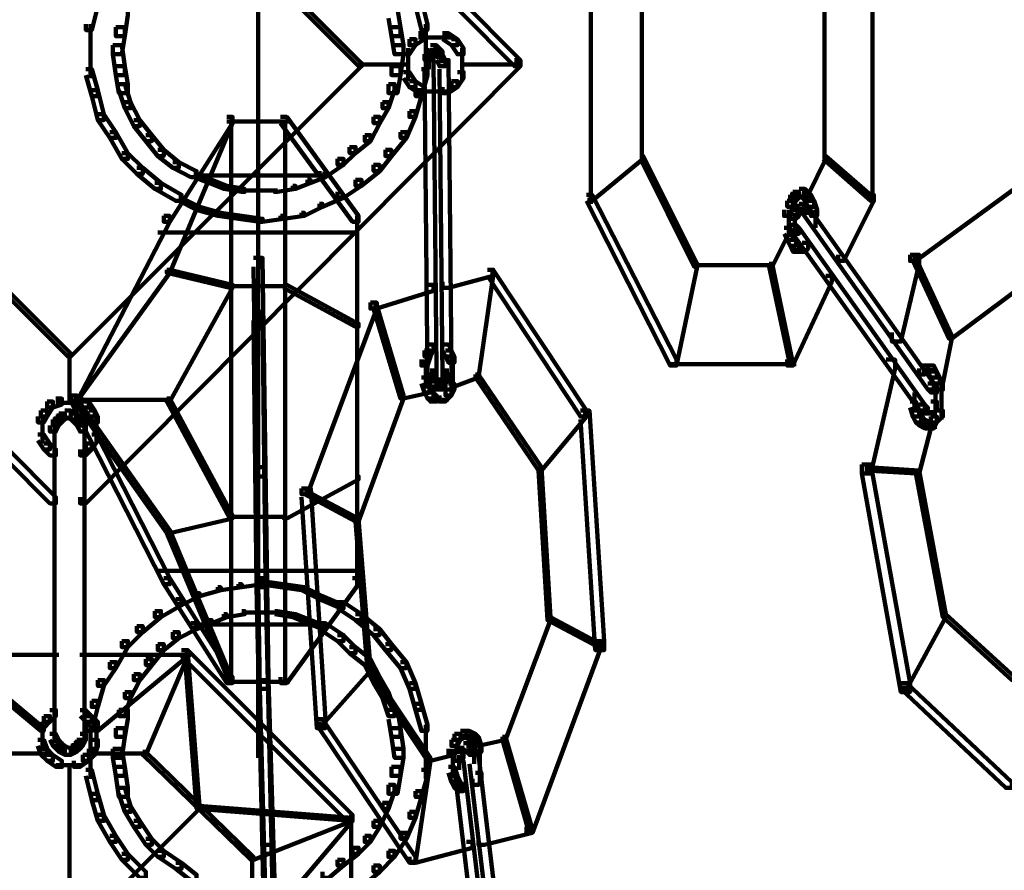
# Model space of a CAD drawing. Units: inches. Extents: x -19.8 to 30.1, y -27.2 to 35.8.
# Drawn here: x 7.2 to 8.3, y 18.4 to 19.4 of the extents above; entities that cross this region are included whole.
import ezdxf

# ---------------------------------------------------------------- set-up
doc = ezdxf.new("R2010")
doc.units = ezdxf.units.IN
doc.header["$MEASUREMENT"] = 0
doc.layers.add('Layer 1', color=7, linetype='Continuous')

# ---------------------------------------------------------------- blocks, each defined once
blk = doc.blocks.new('block 3')
at = {"layer": 'Layer 1', "color": 7, "lineweight": 140, "true_color": 0xffffff}
for points in [[(7.4463, 20.2177), (7.4463, 18.5372)], [(7.2469, 19.8085), (7.2535, 19.8085), (7.74, 19.3187), (7.74, 19.3119), (7.7333, 19.3119), (7.2469, 19.8018)], [(7.2334, 19.6408), (7.2366, 19.6408), (7.5621, 19.3154), (7.5621, 19.3119), (7.5587, 19.3119), (7.2334, 19.6374)], [(7.8187, 19.4294), (7.8187, 19.1577)], [(8.1341, 19.4294), (8.1341, 19.1577)], [(7.2601, 19.3857), (7.2669, 19.3857), (7.2669, 19.3791), (7.2601, 19.3523), (7.2535, 19.3523), (7.2535, 19.359)], [(7.2905, 19.3791), (7.3005, 19.3791), (7.3005, 19.3691), (7.2972, 19.3455), (7.2871, 19.3455), (7.2871, 19.3556)], [(7.6225, 19.3857), (7.6292, 19.3857), (7.6359, 19.359), (7.6359, 19.3523), (7.6292, 19.3523), (7.6225, 19.3791)], [(7.8757, 19.3791), (7.8757, 19.208)], [(8.0805, 19.3791), (8.0805, 19.208)], [(7.5922, 19.3758), (7.6023, 19.3758), (7.6057, 19.3556), (7.6057, 19.3455), (7.5956, 19.3455), (7.5922, 19.3656)], [(7.2585, 19.359), (7.2585, 19.3254)], [(7.6342, 19.359), (7.6342, 19.3254)], [(7.2871, 19.3556), (7.2972, 19.3556), (7.2972, 19.3455), (7.2937, 19.3254), (7.2836, 19.3254), (7.2836, 19.3354)], [(7.5956, 19.3556), (7.6057, 19.3556), (7.6091, 19.3354), (7.6091, 19.3254), (7.5991, 19.3254), (7.5956, 19.3455)], [(7.6259, 19.3488), (7.6326, 19.3488), (7.6326, 19.3422), (7.6225, 19.3354), (7.6157, 19.3354), (7.6157, 19.3422)], [(7.6526, 19.3488), (7.6595, 19.3488), (7.6695, 19.3422), (7.6695, 19.3354), (7.6627, 19.3354), (7.6526, 19.3422)], [(7.2585, 19.3354), (7.2585, 19.2986)], [(7.2836, 19.3354), (7.2937, 19.3354), (7.2972, 19.3119), (7.2972, 19.302), (7.2871, 19.302), (7.2836, 19.3254)], [(7.4463, 19.3354), (7.4463, 19.0269)], [(7.4463, 19.3354), (7.4463, 19.0872)], [(7.5991, 19.3354), (7.6091, 19.3354), (7.6091, 19.3254), (7.6057, 19.302), (7.5956, 19.302), (7.5956, 19.3119)], [(7.6157, 19.3422), (7.6225, 19.3422), (7.6225, 19.3354), (7.6157, 19.3254), (7.6091, 19.3254), (7.6091, 19.3321)], [(7.6259, 19.3439), (7.6492, 19.3439)], [(7.6342, 19.3354), (7.6342, 19.2986)], [(7.6392, 19.3354), (7.646, 19.3354), (7.646, 19.3288), (7.6427, 19.3254), (7.6359, 19.3254), (7.6359, 19.3321)], [(7.6392, 19.3354), (7.646, 19.3354), (7.6492, 19.3321), (7.6492, 19.3254), (7.6427, 19.3254), (7.6392, 19.3288)], [(7.6394, 19.3439), (7.6627, 19.3439)], [(7.6627, 19.3422), (7.6695, 19.3422), (7.6764, 19.3321), (7.6764, 19.3254), (7.6695, 19.3254), (7.6627, 19.3354)], [(7.6141, 19.3321), (7.6141, 19.3086)], [(7.6359, 19.3288), (7.6427, 19.3288), (7.6427, 19.3221), (7.6392, 19.3187), (7.6326, 19.3187), (7.6326, 19.3254)], [(7.6376, 19.3254), (7.6376, 19.3086)], [(7.641, 19.3321), (7.641, 19.3187)], [(7.6427, 19.3321), (7.6492, 19.3321), (7.6526, 19.3288), (7.6526, 19.3221), (7.646, 19.3221), (7.6427, 19.3254)], [(7.646, 19.3254), (7.6526, 19.3254), (7.656, 19.3187), (7.656, 19.3119), (7.6492, 19.3119), (7.646, 19.3187)], [(7.6511, 19.3288), (7.6511, 19.3154)], [(7.6746, 19.3321), (7.6746, 19.3086)], [(6.7269, 19.3187), (6.7335, 19.3187), (7.2199, 18.829), (7.2199, 18.8222), (7.2132, 18.8222), (6.7269, 19.3119)], [(6.9078, 19.3154), (6.9112, 19.3154), (7.2366, 18.99), (7.2366, 18.9867), (7.2334, 18.9867), (6.9078, 19.3119)], [(7.5587, 19.3154), (7.5621, 19.3154), (7.5621, 19.3119), (7.2366, 18.9867), (7.2334, 18.9867), (7.2334, 18.99)], [(7.7333, 19.3187), (7.74, 19.3187), (7.74, 19.3119), (7.2535, 18.8222), (7.2469, 18.8222), (7.2469, 18.829)], [(7.5587, 19.3137), (7.6157, 19.3137)], [(7.6141, 19.3187), (7.6141, 19.2953)], [(7.6326, 19.3187), (7.6427, 19.3187), (7.646, 18.9732), (7.646, 18.9632), (7.6359, 18.9632), (7.6326, 19.3087)], [(7.6492, 19.3187), (7.6595, 19.3187), (7.6627, 18.9732), (7.6627, 18.9632), (7.6526, 18.9632), (7.6492, 19.3087)], [(7.6729, 19.3137), (7.74, 19.3137)], [(7.6746, 19.3187), (7.6746, 19.2953)], [(7.2535, 19.3087), (7.2601, 19.3087), (7.2669, 19.2851), (7.2669, 19.2785), (7.2601, 19.2785), (7.2535, 19.302)], [(7.2871, 19.3119), (7.2972, 19.3119), (7.3005, 19.2918), (7.3005, 19.2818), (7.2905, 19.2818), (7.2871, 19.302)], [(7.5956, 19.3119), (7.6057, 19.3119), (7.6057, 19.302), (7.6023, 19.2818), (7.5922, 19.2818), (7.5922, 19.2918)], [(7.6091, 19.3053), (7.6157, 19.3053), (7.6225, 19.2953), (7.6225, 19.2883), (7.6157, 19.2883), (7.6091, 19.2986)], [(7.6292, 19.3087), (7.6359, 19.3087), (7.6359, 19.302), (7.6292, 19.2785), (7.6225, 19.2785), (7.6225, 19.2851)], [(7.6695, 19.3053), (7.6764, 19.3053), (7.6764, 19.2986), (7.6695, 19.2883), (7.6627, 19.2883), (7.6627, 19.2953)], [(7.2905, 19.2918), (7.2972, 19.2918), (7.3036, 19.2717), (7.3036, 19.2649), (7.2972, 19.2649), (7.2905, 19.2851)], [(7.5922, 19.2918), (7.5991, 19.2918), (7.5991, 19.2851), (7.5922, 19.2649), (7.5856, 19.2649), (7.5856, 19.2717)], [(7.6157, 19.2953), (7.6225, 19.2953), (7.6326, 19.2883), (7.6326, 19.2818), (7.6259, 19.2818), (7.6157, 19.2883)], [(7.6627, 19.2953), (7.6695, 19.2953), (7.6695, 19.2883), (7.6595, 19.2818), (7.6526, 19.2818), (7.6526, 19.2883)], [(7.2601, 19.2851), (7.2669, 19.2851), (7.2736, 19.2583), (7.2736, 19.2516), (7.2669, 19.2516), (7.2601, 19.2785)], [(7.6225, 19.2851), (7.6292, 19.2851), (7.6292, 19.2785), (7.6225, 19.2551), (7.6157, 19.2551), (7.6157, 19.2617)], [(7.6259, 19.2835), (7.6492, 19.2835)], [(7.6394, 19.2835), (7.6627, 19.2835)], [(7.2972, 19.2717), (7.3036, 19.2717), (7.3139, 19.2516), (7.3139, 19.2449), (7.3071, 19.2449), (7.2972, 19.2649)], [(7.5856, 19.2717), (7.5922, 19.2717), (7.5922, 19.2649), (7.5825, 19.2482), (7.5755, 19.2482), (7.5755, 19.2551)], [(7.2669, 19.2583), (7.2736, 19.2583), (7.2871, 19.2382), (7.2871, 19.2316), (7.2802, 19.2316), (7.2669, 19.2516)], [(7.6157, 19.2617), (7.6225, 19.2617), (7.6225, 19.2551), (7.6124, 19.2316), (7.6057, 19.2316), (7.6057, 19.2382)], [(7.3071, 19.2516), (7.3139, 19.2516), (7.3274, 19.2348), (7.3274, 19.2281), (7.3206, 19.2281), (7.3071, 19.2449)], [(7.4112, 19.2551), (7.4178, 19.2551), (7.4178, 19.2482), (7.3473, 19.1377), (7.3407, 19.1377), (7.3407, 19.1443)], [(7.4145, 19.2516), (7.4178, 19.2516), (7.4178, 19.2482), (7.3473, 19.0806), (7.344, 19.0806), (7.344, 19.0839)], [(7.4112, 19.2499), (7.4815, 19.2499)], [(7.4161, 19.2516), (7.4161, 18.621)], [(7.4715, 19.2551), (7.4783, 19.2551), (7.5587, 19.1443), (7.5587, 19.1377), (7.5521, 19.1377), (7.4715, 19.2482)], [(7.4766, 19.2516), (7.4766, 18.621)], [(7.5755, 19.2551), (7.5825, 19.2551), (7.5825, 19.2482), (7.5721, 19.2281), (7.5656, 19.2281), (7.5656, 19.2348)], [(7.2802, 19.2382), (7.2871, 19.2382), (7.3005, 19.2146), (7.3005, 19.208), (7.2937, 19.208), (7.2802, 19.2316)], [(7.6057, 19.2382), (7.6124, 19.2382), (7.6124, 19.2316), (7.5956, 19.2113), (7.5889, 19.2113), (7.5889, 19.2182)], [(7.3206, 19.2348), (7.3274, 19.2348), (7.3407, 19.2182), (7.3407, 19.2113), (7.334, 19.2113), (7.3206, 19.2281)], [(7.5656, 19.2348), (7.5721, 19.2348), (7.5721, 19.2281), (7.5554, 19.2146), (7.5487, 19.2146), (7.5487, 19.2214)], [(7.2937, 19.2146), (7.3005, 19.2146), (7.3172, 19.1979), (7.3172, 19.1912), (7.3106, 19.1912), (7.2937, 19.208)], [(7.334, 19.2182), (7.3407, 19.2182), (7.3575, 19.2045), (7.3575, 19.1979), (7.3507, 19.1979), (7.334, 19.2113)], [(7.5487, 19.2214), (7.5554, 19.2214), (7.5554, 19.2146), (7.5419, 19.2013), (7.5353, 19.2013), (7.5353, 19.208)], [(7.5889, 19.2182), (7.5956, 19.2182), (7.5956, 19.2113), (7.5825, 19.1945), (7.5755, 19.1945), (7.5755, 19.2013)], [(7.3507, 19.2045), (7.3575, 19.2045), (7.3775, 19.1945), (7.3775, 19.1878), (7.371, 19.1878), (7.3507, 19.1979)], [(7.5353, 19.208), (7.5419, 19.208), (7.5419, 19.2013), (7.5219, 19.1878), (7.5151, 19.1878), (7.5151, 19.1945)], [(7.8742, 19.2113), (7.8775, 19.2113), (7.8775, 19.208), (7.8203, 19.161), (7.8172, 19.161), (7.8172, 19.1644)], [(7.8742, 19.2113), (7.8775, 19.2113), (7.9379, 19.0906), (7.9379, 19.0872), (7.9345, 19.0872), (7.8742, 19.208)], [(8.0787, 19.2113), (8.082, 19.2113), (8.082, 19.208), (8.0619, 19.1677), (8.0586, 19.1677), (8.0586, 19.1711)], [(8.0787, 19.2113), (8.082, 19.2113), (8.1357, 19.1644), (8.1357, 19.161), (8.1324, 19.161), (8.0787, 19.208)], [(7.3106, 19.1979), (7.3172, 19.1979), (7.3374, 19.1812), (7.3374, 19.1744), (7.3306, 19.1744), (7.3106, 19.1912)], [(7.3743, 19.1912), (7.3775, 19.1912), (7.3944, 19.1845), (7.3944, 19.1812), (7.391, 19.1812), (7.3743, 19.1878)], [(7.5183, 19.1912), (7.5219, 19.1912), (7.5219, 19.1878), (7.5052, 19.1812), (7.5017, 19.1812), (7.5017, 19.1845)], [(7.5755, 19.2013), (7.5825, 19.2013), (7.5825, 19.1945), (7.5621, 19.1779), (7.5554, 19.1779), (7.5554, 19.1845)], [(8.3001, 19.1912), (8.3069, 19.1912), (8.3069, 19.1845), (8.1826, 19.0939), (8.1761, 19.0939), (8.1761, 19.1008)], [(7.3306, 19.1812), (7.3374, 19.1812), (7.3607, 19.1677), (7.3607, 19.161), (7.3541, 19.161), (7.3306, 19.1744)], [(7.3743, 19.1895), (7.5253, 19.1895)], [(7.391, 19.1845), (7.3944, 19.1845), (7.4112, 19.1779), (7.4112, 19.1744), (7.4079, 19.1744), (7.391, 19.1812)], [(7.5017, 19.1845), (7.5052, 19.1845), (7.5052, 19.1812), (7.4882, 19.1744), (7.485, 19.1744), (7.485, 19.1779)], [(7.5554, 19.1845), (7.5621, 19.1845), (7.5621, 19.1779), (7.5419, 19.1644), (7.5353, 19.1644), (7.5353, 19.1711)], [(7.4079, 19.1779), (7.4112, 19.1779), (7.4313, 19.1744), (7.4313, 19.1711), (7.428, 19.1711), (7.4079, 19.1744)], [(7.428, 19.1727), (7.4513, 19.1727)], [(7.4481, 19.1727), (7.4681, 19.1727)], [(7.485, 19.1779), (7.4882, 19.1779), (7.4882, 19.1744), (7.4681, 19.1711), (7.4649, 19.1711), (7.4649, 19.1744)], [(8.0451, 19.1711), (8.0519, 19.1711), (8.0519, 19.1644), (8.0486, 19.161), (8.0418, 19.161), (8.0418, 19.1677)], [(8.0519, 19.1744), (8.0586, 19.1744), (8.0586, 19.1677), (8.0519, 19.1644), (8.0451, 19.1644), (8.0451, 19.1711)], [(8.0519, 19.1744), (8.0586, 19.1744), (8.0619, 19.1711), (8.0619, 19.1644), (8.0553, 19.1644), (8.0519, 19.1677)], [(8.0553, 19.1711), (8.0619, 19.1711), (8.0653, 19.1677), (8.0653, 19.161), (8.0586, 19.161), (8.0553, 19.1644)], [(7.3575, 19.1644), (7.3607, 19.1644), (7.3808, 19.1544), (7.3808, 19.151), (7.3775, 19.151), (7.3575, 19.161)], [(7.5151, 19.1578), (7.5183, 19.1578), (7.5183, 19.1544), (7.4982, 19.1443), (7.495, 19.1443), (7.495, 19.1476)], [(7.5387, 19.1677), (7.5419, 19.1677), (7.5419, 19.1644), (7.5183, 19.1544), (7.5151, 19.1544), (7.5151, 19.1578)], [(7.8138, 19.1677), (7.8203, 19.1677), (7.9145, 18.9833), (7.9145, 18.9765), (7.9076, 18.9765), (7.8138, 19.161)], [(8.0386, 19.161), (8.0451, 19.161), (8.0451, 19.1544), (8.0418, 19.1443), (8.0352, 19.1443), (8.0352, 19.151)], [(8.0418, 19.1677), (8.0486, 19.1677), (8.0486, 19.161), (8.0451, 19.1544), (8.0386, 19.1544), (8.0386, 19.161)], [(8.0519, 19.1578), (8.0586, 19.1578), (8.0619, 19.1544), (8.0619, 19.1476), (8.0553, 19.1476), (8.0519, 19.151)], [(8.0586, 19.1677), (8.0653, 19.1677), (8.0687, 19.161), (8.0687, 19.1544), (8.0619, 19.1544), (8.0586, 19.161)], [(8.0619, 19.161), (8.0687, 19.161), (8.072, 19.151), (8.072, 19.1443), (8.0653, 19.1443), (8.0619, 19.1544)], [(8.1292, 19.1677), (8.1357, 19.1677), (8.1357, 19.161), (8.1021, 19.0939), (8.0956, 19.0939), (8.0956, 19.1008)], [(7.3775, 19.1544), (7.3808, 19.1544), (7.4044, 19.1476), (7.4044, 19.1443), (7.4012, 19.1443), (7.3775, 19.151)], [(7.4012, 19.1476), (7.4044, 19.1476), (7.428, 19.1443), (7.428, 19.141), (7.4245, 19.141), (7.4012, 19.1443)], [(7.495, 19.1476), (7.4982, 19.1476), (7.4982, 19.1443), (7.4749, 19.141), (7.4715, 19.141), (7.4715, 19.1443)], [(8.0403, 19.151), (8.0403, 19.1309)], [(8.0451, 19.151), (8.0519, 19.151), (8.0519, 19.1443), (8.0486, 19.141), (8.0418, 19.141), (8.0418, 19.1476)], [(8.0451, 19.1527), (8.0586, 19.1527)], [(8.0471, 19.1476), (8.0471, 19.1309)], [(8.0486, 19.1527), (8.0619, 19.1527)], [(8.0502, 19.1577), (8.0502, 19.141)], [(8.0553, 19.1544), (8.0619, 19.1544), (8.2029, 18.9564), (8.2029, 18.9497), (8.1961, 18.9497), (8.0553, 19.1476)], [(8.0703, 19.151), (8.0703, 19.1309)], [(7.3407, 19.1443), (7.3473, 19.1443), (7.3473, 19.1377), (7.2433, 18.9363), (7.2366, 18.9363), (7.2366, 18.9431)], [(7.4245, 19.1443), (7.428, 19.1443), (7.4513, 19.141), (7.4513, 19.1377), (7.4481, 19.1377), (7.4245, 19.141)], [(7.4715, 19.1443), (7.4749, 19.1443), (7.4749, 19.141), (7.4513, 19.1377), (7.4481, 19.1377), (7.4481, 19.141)], [(7.5571, 19.1443), (7.5571, 18.7282)], [(8.0403, 19.141), (8.0403, 19.1208)], [(8.0471, 19.141), (8.0471, 19.1242)], [(7.334, 19.1258), (7.5587, 19.1258)], [(8.0386, 19.1309), (8.0418, 19.1309), (8.0418, 19.1275), (8.0217, 19.0872), (8.0183, 19.0872), (8.0183, 19.0906)], [(8.0352, 19.1309), (8.0418, 19.1309), (8.0451, 19.1242), (8.0451, 19.1173), (8.0386, 19.1173), (8.0352, 19.1242)], [(8.0418, 19.1342), (8.0486, 19.1342), (8.0519, 19.1309), (8.0519, 19.1242), (8.0451, 19.1242), (8.0418, 19.1275)], [(8.0451, 19.1309), (8.0519, 19.1309), (8.1927, 18.933), (8.1927, 18.9262), (8.1863, 18.9262), (8.0451, 19.1242)], [(8.0386, 19.1242), (8.0451, 19.1242), (8.0486, 19.1173), (8.0486, 19.1108), (8.0418, 19.1108), (8.0386, 19.1173)], [(8.0418, 19.1173), (8.0486, 19.1173), (8.0519, 19.1108), (8.0519, 19.1041), (8.0451, 19.1041), (8.0418, 19.1108)], [(8.0553, 19.114), (8.0619, 19.114), (8.0619, 19.1074), (8.0586, 19.1041), (8.0519, 19.1041), (8.0519, 19.1108)], [(8.0451, 19.1057), (8.0619, 19.1057)], [(7.4412, 19.0972), (7.4513, 19.0972), (7.4547, 18.8626), (7.4547, 18.8525), (7.4446, 18.8525), (7.4412, 19.0872)], [(8.1761, 19.1008), (8.1863, 19.1008), (8.1863, 19.0906), (8.166, 19.0035), (8.1559, 19.0035), (8.1559, 19.0135)], [(8.1792, 19.0972), (8.1826, 19.0972), (8.2229, 19.0101), (8.2229, 19.0068), (8.2196, 19.0068), (8.1792, 19.0939)], [(7.344, 19.0839), (7.3473, 19.0839), (7.3473, 19.0806), (7.2433, 18.9363), (7.24, 18.9363), (7.24, 18.9396)], [(7.344, 19.0839), (7.3473, 19.0839), (7.4178, 19.0671), (7.4178, 19.0638), (7.4145, 19.0638), (7.344, 19.0806)], [(7.703, 19.0839), (7.7096, 19.0839), (7.7096, 19.0771), (7.6595, 19.0638), (7.6526, 19.0638), (7.6526, 19.0705)], [(7.7065, 19.0806), (7.7096, 19.0806), (7.7096, 19.0771), (7.6929, 18.9632), (7.6896, 18.9632), (7.6896, 18.9666)], [(7.703, 19.0839), (7.7096, 19.0839), (7.8138, 18.9262), (7.8138, 18.9195), (7.8071, 18.9195), (7.703, 19.0771)], [(7.9345, 19.0906), (7.9379, 19.0906), (7.9379, 19.0872), (7.9145, 18.9765), (7.9111, 18.9765), (7.9111, 18.9798)], [(7.9345, 19.0889), (8.0217, 19.0889)], [(8.0183, 19.0906), (8.0217, 19.0906), (8.0451, 18.9798), (8.0451, 18.9765), (8.0418, 18.9765), (8.0183, 19.0872)], [(8.082, 19.0771), (8.0887, 19.0771), (8.0887, 19.0705), (8.0451, 18.9765), (8.0386, 18.9765), (8.0386, 18.9833)], [(8.3001, 19.0705), (8.3035, 19.0705), (8.3035, 19.0671), (8.2229, 19.0068), (8.2196, 19.0068), (8.2196, 19.0101)], [(7.4145, 19.0671), (7.4178, 19.0671), (7.4178, 19.0638), (7.3473, 18.9363), (7.344, 18.9363), (7.344, 18.9396)], [(7.4145, 19.0655), (7.4783, 19.0655)], [(7.4749, 19.0671), (7.4783, 19.0671), (7.5587, 19.0235), (7.5587, 19.0201), (7.5554, 19.0201), (7.4749, 19.0638)], [(7.6359, 19.0671), (7.6427, 19.0671), (7.6427, 19.0604), (7.5791, 19.0404), (7.5721, 19.0404), (7.5721, 19.0471)], [(7.4412, 19.0369), (7.4513, 19.0369), (7.4547, 18.7384), (7.4547, 18.7282), (7.4446, 18.7282), (7.4412, 19.0269)], [(7.5721, 19.0471), (7.5791, 19.0471), (7.5791, 19.0404), (7.5017, 18.8324), (7.495, 18.8324), (7.495, 18.839)], [(7.5755, 19.0437), (7.5791, 19.0437), (7.6091, 18.9431), (7.6091, 18.9396), (7.6057, 18.9396), (7.5755, 19.0404)], [(8.2196, 19.0101), (8.2229, 19.0101), (8.2229, 19.0068), (8.213, 18.9564), (8.2096, 18.9564), (8.2096, 18.9598)], [(7.6326, 18.9933), (7.6392, 18.9933), (7.6392, 18.9867), (7.6359, 18.9765), (7.6292, 18.9765), (7.6292, 18.9833)], [(7.6359, 19), (7.6427, 19), (7.6427, 18.9933), (7.6392, 18.9867), (7.6326, 18.9867), (7.6326, 18.9933)], [(7.6526, 19), (7.6595, 19), (7.6627, 18.9933), (7.6627, 18.9867), (7.656, 18.9867), (7.6526, 18.9933)], [(7.656, 18.9933), (7.6627, 18.9933), (7.6661, 18.9867), (7.6661, 18.9798), (7.6595, 18.9798), (7.656, 18.9867)], [(7.2351, 18.99), (7.2351, 18.933)], [(7.6342, 18.9833), (7.6342, 18.9632)], [(7.6644, 18.9867), (7.6644, 18.9666)], [(8.1493, 18.9833), (8.1593, 18.9833), (8.1593, 18.9732), (8.1324, 18.8558), (8.1222, 18.8558), (8.1222, 18.8659)], [(7.6342, 18.9732), (7.6342, 18.9531)], [(7.641, 18.9732), (7.641, 18.9564)], [(7.6576, 18.9732), (7.6576, 18.9564)], [(7.6644, 18.9765), (7.6644, 18.9564)], [(7.9076, 18.9782), (8.0486, 18.9782)], [(8.1896, 18.9765), (8.1961, 18.9765), (8.1961, 18.9699), (8.1927, 18.9666), (8.1863, 18.9666), (8.1863, 18.9732)], [(8.1896, 18.9715), (8.2063, 18.9715)], [(8.1961, 18.9765), (8.2029, 18.9765), (8.2063, 18.9699), (8.2063, 18.9632), (8.1995, 18.9632), (8.1961, 18.9699)], [(7.6292, 18.9632), (7.6359, 18.9632), (7.6392, 18.9531), (7.6392, 18.9464), (7.6326, 18.9464), (7.6292, 18.9564)], [(7.6359, 18.9666), (7.6427, 18.9666), (7.646, 18.9598), (7.646, 18.9531), (7.6392, 18.9531), (7.6359, 18.9598)], [(7.6392, 18.9598), (7.646, 18.9598), (7.6492, 18.9564), (7.6492, 18.9497), (7.6427, 18.9497), (7.6392, 18.9531)], [(7.6492, 18.9598), (7.656, 18.9598), (7.656, 18.9531), (7.6526, 18.9497), (7.646, 18.9497), (7.646, 18.9564)], [(7.6526, 18.9666), (7.6595, 18.9666), (7.6595, 18.9598), (7.656, 18.9564), (7.6492, 18.9564), (7.6492, 18.9632)], [(7.6544, 18.9632), (7.6544, 18.9497)], [(7.6896, 18.9666), (7.6929, 18.9666), (7.6929, 18.9632), (7.6661, 18.9531), (7.6627, 18.9531), (7.6627, 18.9564)], [(7.6644, 18.9666), (7.6644, 18.9464)], [(7.6896, 18.9666), (7.6929, 18.9666), (7.7634, 18.8626), (7.7634, 18.8591), (7.7601, 18.8591), (7.6896, 18.9632)], [(8.1995, 18.9699), (8.2063, 18.9699), (8.2096, 18.9632), (8.2096, 18.9564), (8.2029, 18.9564), (8.1995, 18.9632)], [(8.2029, 18.9632), (8.2096, 18.9632), (8.213, 18.9564), (8.213, 18.9497), (8.2063, 18.9497), (8.2029, 18.9564)], [(7.6359, 18.9497), (7.6392, 18.9497), (7.6392, 18.9464), (7.6091, 18.9396), (7.6057, 18.9396), (7.6057, 18.9431)], [(7.6326, 18.9531), (7.6392, 18.9531), (7.6427, 18.9464), (7.6427, 18.9396), (7.6359, 18.9396), (7.6326, 18.9464)], [(7.6427, 18.9514), (7.656, 18.9514)], [(7.656, 18.9497), (7.6627, 18.9497), (7.6627, 18.9431), (7.656, 18.9363), (7.6492, 18.9363), (7.6492, 18.9431)], [(7.6595, 18.9564), (7.6661, 18.9564), (7.6661, 18.9497), (7.6627, 18.9431), (7.656, 18.9431), (7.656, 18.9497)], [(8.1961, 18.9564), (8.2029, 18.9564), (8.2063, 18.9531), (8.2063, 18.9464), (8.1995, 18.9464), (8.1961, 18.9497)], [(8.2046, 18.9531), (8.2046, 18.9363)], [(8.2113, 18.9564), (8.2113, 18.9363)], [(7.2199, 18.9396), (7.2266, 18.9396), (7.2266, 18.933), (7.2166, 18.9296), (7.2101, 18.9296), (7.2101, 18.9363)], [(7.2366, 18.9431), (7.2433, 18.9431), (7.3473, 18.7384), (7.3473, 18.7317), (7.3407, 18.7317), (7.2366, 18.9363)], [(7.24, 18.9396), (7.2433, 18.9396), (7.3473, 18.7921), (7.3473, 18.7887), (7.344, 18.7887), (7.24, 18.9363)], [(7.24, 18.9396), (7.2469, 18.9396), (7.2568, 18.9363), (7.2568, 18.9296), (7.25, 18.9296), (7.24, 18.933)], [(7.24, 18.9381), (7.3473, 18.9381)], [(7.344, 18.9396), (7.3473, 18.9396), (7.4178, 18.809), (7.4178, 18.8054), (7.4145, 18.8054), (7.344, 18.9363)], [(7.6057, 18.9431), (7.6091, 18.9431), (7.6091, 18.9396), (7.5587, 18.802), (7.5554, 18.802), (7.5554, 18.8054)], [(7.6359, 18.9464), (7.6427, 18.9464), (7.646, 18.9431), (7.646, 18.9363), (7.6392, 18.9363), (7.6359, 18.9396)], [(7.6392, 18.9381), (7.656, 18.9381)], [(7.646, 18.9381), (7.6595, 18.9381)], [(8.1812, 18.9464), (8.1812, 18.9262)], [(8.2046, 18.9464), (8.2046, 18.9296)], [(8.2046, 18.9396), (8.2046, 18.9262)], [(8.2113, 18.9464), (8.2113, 18.9262)], [(7.2032, 18.9262), (7.2101, 18.9262), (7.2101, 18.9195), (7.2064, 18.9129), (7.1998, 18.9129), (7.1998, 18.9195)], [(7.2101, 18.9363), (7.2166, 18.9363), (7.2166, 18.9296), (7.2101, 18.9195), (7.2032, 18.9195), (7.2032, 18.9262)], [(7.2199, 18.9347), (7.24, 18.9347)], [(7.23, 18.9262), (7.2366, 18.9262), (7.2366, 18.9195), (7.23, 18.9162), (7.2232, 18.9162), (7.2232, 18.9228)], [(7.23, 18.9347), (7.25, 18.9347)], [(7.23, 18.9262), (7.2366, 18.9262), (7.2433, 18.9228), (7.2433, 18.9162), (7.2366, 18.9162), (7.23, 18.9195)], [(7.25, 18.9363), (7.2568, 18.9363), (7.2635, 18.9262), (7.2635, 18.9195), (7.2568, 18.9195), (7.25, 18.9296)], [(7.2568, 18.9262), (7.2635, 18.9262), (7.2669, 18.9195), (7.2669, 18.9129), (7.2601, 18.9129), (7.2568, 18.9195)], [(7.8071, 18.9262), (7.8172, 18.9262), (7.8338, 18.6679), (7.8338, 18.6579), (7.8238, 18.6579), (7.8071, 18.9162)], [(8.1761, 18.9363), (8.1826, 18.9363), (8.1863, 18.9262), (8.1863, 18.9195), (8.1792, 18.9195), (8.1761, 18.9296)], [(8.1792, 18.9262), (8.1863, 18.9262), (8.1896, 18.9195), (8.1896, 18.9129), (8.1826, 18.9129), (8.1792, 18.9195)], [(8.1863, 18.933), (8.1927, 18.933), (8.1961, 18.9296), (8.1961, 18.9228), (8.1896, 18.9228), (8.1863, 18.9262)], [(8.1995, 18.9363), (8.2063, 18.9363), (8.2063, 18.9296), (8.2029, 18.9228), (8.1961, 18.9228), (8.1961, 18.9296)], [(8.2063, 18.9262), (8.213, 18.9262), (8.213, 18.9195), (8.2063, 18.9129), (8.1995, 18.9129), (8.1995, 18.9195)], [(8.2113, 18.9363), (8.2113, 18.9162)], [(7.2049, 18.9195), (7.2049, 18.896)], [(7.2166, 18.9162), (7.2232, 18.9162), (7.2232, 18.9095), (7.2199, 18.9027), (7.2132, 18.9027), (7.2132, 18.9095)], [(7.2199, 18.9195), (7.2266, 18.9195), (7.2266, 18.9129), (7.2232, 18.9095), (7.2166, 18.9095), (7.2166, 18.9162)], [(7.2232, 18.9228), (7.23, 18.9228), (7.23, 18.9162), (7.2266, 18.9129), (7.2199, 18.9129), (7.2199, 18.9195)], [(7.2366, 18.9228), (7.2433, 18.9228), (7.2469, 18.9195), (7.2469, 18.9129), (7.24, 18.9129), (7.2366, 18.9162)], [(7.24, 18.9195), (7.2469, 18.9195), (7.25, 18.9162), (7.25, 18.9095), (7.2433, 18.9095), (7.24, 18.9129)], [(7.2433, 18.9162), (7.25, 18.9162), (7.2535, 18.9095), (7.2535, 18.9027), (7.2469, 18.9027), (7.2433, 18.9095)], [(7.2652, 18.9195), (7.2652, 18.896)], [(7.8102, 18.9228), (7.8138, 18.9228), (7.8138, 18.9195), (7.7634, 18.8591), (7.7601, 18.8591), (7.7601, 18.8626)], [(8.1826, 18.9195), (8.1896, 18.9195), (8.1927, 18.9162), (8.1927, 18.9095), (8.1863, 18.9095), (8.1826, 18.9129)], [(8.1863, 18.9162), (8.1927, 18.9162), (8.1995, 18.9129), (8.1995, 18.9062), (8.1927, 18.9062), (8.1863, 18.9095)], [(8.1896, 18.9245), (8.2029, 18.9245)], [(8.1927, 18.9245), (8.2063, 18.9245)], [(8.1995, 18.9195), (8.2063, 18.9195), (8.2063, 18.9129), (8.2029, 18.9062), (8.1961, 18.9062), (8.1961, 18.9129)], [(7.2049, 18.9062), (7.2049, 18.8894)], [(7.2184, 18.9095), (7.2184, 18.5538)], [(7.2518, 18.9095), (7.2518, 18.5538)], [(7.2652, 18.9062), (7.2652, 18.8894)], [(8.1961, 18.9095), (8.1995, 18.9095), (8.1995, 18.9062), (8.1863, 18.8558), (8.1826, 18.8558), (8.1826, 18.8591)], [(8.1927, 18.9078), (8.2063, 18.9078)], [(7.1998, 18.8994), (7.2064, 18.8994), (7.2132, 18.8894), (7.2132, 18.8826), (7.2064, 18.8826), (7.1998, 18.8927)], [(7.2601, 18.8994), (7.2669, 18.8994), (7.2669, 18.8927), (7.2601, 18.8826), (7.2535, 18.8826), (7.2535, 18.8894)], [(7.2064, 18.8894), (7.2132, 18.8894), (7.2199, 18.8826), (7.2199, 18.8759), (7.2132, 18.8759), (7.2064, 18.8826)], [(7.2535, 18.8894), (7.2601, 18.8894), (7.2601, 18.8826), (7.2535, 18.8759), (7.2469, 18.8759), (7.2469, 18.8826)], [(7.4446, 18.8626), (7.4547, 18.8626), (7.4581, 18.6243), (7.4581, 18.6143), (7.4481, 18.6143), (7.4446, 18.8525)], [(7.7601, 18.8626), (7.7634, 18.8626), (7.7735, 18.6948), (7.7735, 18.6915), (7.7701, 18.6915), (7.7601, 18.8591)], [(8.1222, 18.8659), (8.1324, 18.8659), (8.1761, 18.621), (8.1761, 18.6108), (8.166, 18.6108), (8.1222, 18.8558)], [(8.1257, 18.8626), (8.1292, 18.8626), (8.1863, 18.8591), (8.1863, 18.8558), (8.1826, 18.8558), (8.1257, 18.8591)], [(7.5554, 18.8525), (7.5587, 18.8525), (7.5587, 18.8491), (7.4783, 18.8054), (7.4749, 18.8054), (7.4749, 18.809)], [(8.1826, 18.8591), (8.1863, 18.8591), (8.2163, 18.6981), (8.2163, 18.6948), (8.213, 18.6948), (8.1826, 18.8558)], [(7.495, 18.839), (7.5052, 18.839), (7.5219, 18.5806), (7.5219, 18.5705), (7.5119, 18.5705), (7.495, 18.829)], [(7.4982, 18.8357), (7.5017, 18.8357), (7.5587, 18.8054), (7.5587, 18.802), (7.5554, 18.802), (7.4982, 18.8324)], [(7.4145, 18.809), (7.4178, 18.809), (7.4178, 18.8054), (7.3473, 18.7887), (7.344, 18.7887), (7.344, 18.7921)], [(7.4145, 18.8071), (7.4783, 18.8071)], [(7.5554, 18.8054), (7.5587, 18.8054), (7.5721, 18.6377), (7.5721, 18.6345), (7.5689, 18.6345), (7.5554, 18.802)], [(7.344, 18.7921), (7.3473, 18.7921), (7.4178, 18.6243), (7.4178, 18.621), (7.4145, 18.621), (7.344, 18.7887)], [(7.334, 18.7467), (7.5587, 18.7467)], [(7.3407, 18.7384), (7.3473, 18.7384), (7.4178, 18.6277), (7.4178, 18.621), (7.4112, 18.621), (7.3407, 18.7317)], [(7.4012, 18.7282), (7.4044, 18.7282), (7.4044, 18.7249), (7.3808, 18.7182), (7.3775, 18.7182), (7.3775, 18.7216)], [(7.4245, 18.7317), (7.428, 18.7317), (7.428, 18.7282), (7.4044, 18.7249), (7.4012, 18.7249), (7.4012, 18.7282)], [(7.4481, 18.7351), (7.4513, 18.7351), (7.4513, 18.7317), (7.428, 18.7282), (7.4245, 18.7282), (7.4245, 18.7317)], [(7.4446, 18.7384), (7.4547, 18.7384), (7.4614, 18.4398), (7.4614, 18.4297), (7.4513, 18.4297), (7.4446, 18.7282)], [(7.4481, 18.7351), (7.4513, 18.7351), (7.4749, 18.7317), (7.4749, 18.7282), (7.4715, 18.7282), (7.4481, 18.7317)], [(7.5521, 18.7384), (7.5587, 18.7384), (7.5587, 18.7317), (7.4783, 18.621), (7.4715, 18.621), (7.4715, 18.6277)], [(7.4715, 18.7317), (7.4749, 18.7317), (7.4982, 18.7282), (7.4982, 18.7249), (7.495, 18.7249), (7.4715, 18.7282)], [(7.495, 18.7282), (7.4982, 18.7282), (7.5183, 18.7182), (7.5183, 18.7149), (7.5151, 18.7149), (7.495, 18.7249)], [(7.3775, 18.7216), (7.3808, 18.7216), (7.3808, 18.7182), (7.3607, 18.7081), (7.3575, 18.7081), (7.3575, 18.7115)], [(7.5151, 18.7182), (7.5183, 18.7182), (7.5419, 18.7081), (7.5419, 18.7048), (7.5387, 18.7048), (7.5151, 18.7149)], [(7.3541, 18.7149), (7.3607, 18.7149), (7.3607, 18.7081), (7.3374, 18.6948), (7.3306, 18.6948), (7.3306, 18.7015)], [(7.5353, 18.7115), (7.5419, 18.7115), (7.5621, 18.6981), (7.5621, 18.6915), (7.5554, 18.6915), (7.5353, 18.7048)], [(7.3306, 18.7015), (7.3374, 18.7015), (7.3374, 18.6948), (7.3172, 18.678), (7.3106, 18.678), (7.3106, 18.6847)], [(7.4079, 18.6981), (7.4112, 18.6981), (7.4112, 18.6948), (7.3944, 18.688), (7.391, 18.688), (7.391, 18.6915)], [(7.428, 18.7015), (7.4313, 18.7015), (7.4313, 18.6981), (7.4112, 18.6948), (7.4079, 18.6948), (7.4079, 18.6981)], [(7.428, 18.6998), (7.4513, 18.6998)], [(7.4481, 18.6998), (7.4681, 18.6998)], [(7.4649, 18.7015), (7.4681, 18.7015), (7.4882, 18.6981), (7.4882, 18.6948), (7.485, 18.6948), (7.4649, 18.6981)], [(7.485, 18.6981), (7.4882, 18.6981), (7.5052, 18.6915), (7.5052, 18.688), (7.5017, 18.688), (7.485, 18.6948)], [(7.5554, 18.6981), (7.5621, 18.6981), (7.5825, 18.6813), (7.5825, 18.6747), (7.5755, 18.6747), (7.5554, 18.6915)], [(7.7701, 18.6948), (7.7735, 18.6948), (7.7735, 18.6915), (7.7232, 18.5572), (7.7198, 18.5572), (7.7198, 18.5606)], [(7.7701, 18.6948), (7.7735, 18.6948), (7.8303, 18.6646), (7.8303, 18.6612), (7.8272, 18.6612), (7.7701, 18.6915)], [(8.213, 18.6981), (8.2163, 18.6981), (8.2163, 18.6948), (8.1727, 18.6143), (8.1694, 18.6143), (8.1694, 18.6177)], [(8.213, 18.6981), (8.2163, 18.6981), (8.2935, 18.6277), (8.2935, 18.6243), (8.2901, 18.6243), (8.213, 18.6948)], [(7.3106, 18.6847), (7.3172, 18.6847), (7.3172, 18.678), (7.3005, 18.6612), (7.2937, 18.6612), (7.2937, 18.6679)], [(7.371, 18.688), (7.3775, 18.688), (7.3775, 18.6813), (7.3575, 18.6714), (7.3507, 18.6714), (7.3507, 18.678)], [(7.391, 18.6915), (7.3944, 18.6915), (7.3944, 18.688), (7.3775, 18.6813), (7.3743, 18.6813), (7.3743, 18.6847)], [(7.3743, 18.6864), (7.5253, 18.6864)], [(7.5017, 18.6915), (7.5052, 18.6915), (7.5219, 18.6847), (7.5219, 18.6813), (7.5183, 18.6813), (7.5017, 18.688)], [(7.5151, 18.688), (7.5219, 18.688), (7.5419, 18.6747), (7.5419, 18.6679), (7.5353, 18.6679), (7.5151, 18.6813)], [(7.3507, 18.678), (7.3575, 18.678), (7.3575, 18.6714), (7.3407, 18.6579), (7.334, 18.6579), (7.334, 18.6646)], [(7.5353, 18.6747), (7.5419, 18.6747), (7.5554, 18.6612), (7.5554, 18.6545), (7.5487, 18.6545), (7.5353, 18.6679)], [(7.5755, 18.6813), (7.5825, 18.6813), (7.5956, 18.6646), (7.5956, 18.6579), (7.5889, 18.6579), (7.5755, 18.6747)], [(7.2937, 18.6679), (7.3005, 18.6679), (7.3005, 18.6612), (7.2871, 18.6377), (7.2802, 18.6377), (7.2802, 18.6444)], [(7.334, 18.6646), (7.3407, 18.6646), (7.3407, 18.6579), (7.3274, 18.6411), (7.3206, 18.6411), (7.3206, 18.6478)], [(7.5889, 18.6646), (7.5956, 18.6646), (7.6124, 18.6444), (7.6124, 18.6377), (7.6057, 18.6377), (7.5889, 18.6579)], [(7.8238, 18.6679), (7.8303, 18.6679), (7.8303, 18.6612), (7.7533, 18.4532), (7.7466, 18.4532), (7.7466, 18.4598)], [(7.0991, 18.6527), (7.2232, 18.6527)], [(7.1025, 18.6545), (7.1059, 18.6545), (7.2064, 18.5705), (7.2064, 18.5673), (7.2032, 18.5673), (7.1025, 18.6512)], [(7.2467, 18.6527), (7.371, 18.6527)], [(7.3641, 18.6545), (7.3676, 18.6545), (7.3676, 18.6512), (7.2669, 18.5673), (7.2635, 18.5673), (7.2635, 18.5705)], [(7.3641, 18.6545), (7.3676, 18.6545), (7.3676, 18.6512), (7.3206, 18.5405), (7.3172, 18.5405), (7.3172, 18.5438)], [(7.3607, 18.6579), (7.3676, 18.6579), (7.5521, 18.4732), (7.5521, 18.4665), (7.5454, 18.4665), (7.3607, 18.6512)], [(7.3641, 18.6545), (7.3676, 18.6545), (7.3808, 18.4833), (7.3808, 18.4801), (7.3775, 18.4801), (7.3641, 18.6512)], [(7.5487, 18.6612), (7.5554, 18.6612), (7.5721, 18.6478), (7.5721, 18.6411), (7.5656, 18.6411), (7.5487, 18.6545)], [(7.2802, 18.6444), (7.2871, 18.6444), (7.2871, 18.6377), (7.2736, 18.6177), (7.2669, 18.6177), (7.2669, 18.6243)], [(7.3206, 18.6478), (7.3274, 18.6478), (7.3274, 18.6411), (7.3139, 18.6243), (7.3071, 18.6243), (7.3071, 18.6309)], [(7.5656, 18.6478), (7.5721, 18.6478), (7.5825, 18.6277), (7.5825, 18.621), (7.5755, 18.621), (7.5656, 18.6411)], [(7.6057, 18.6444), (7.6124, 18.6444), (7.6225, 18.621), (7.6225, 18.6143), (7.6157, 18.6143), (7.6057, 18.6377)], [(7.3071, 18.6309), (7.3139, 18.6309), (7.3139, 18.6243), (7.3036, 18.6042), (7.2972, 18.6042), (7.2972, 18.6108)], [(7.5689, 18.6377), (7.5721, 18.6377), (7.5721, 18.6345), (7.5183, 18.5743), (7.5151, 18.5743), (7.5151, 18.5774)], [(7.5689, 18.6377), (7.5721, 18.6377), (7.6392, 18.5372), (7.6392, 18.5337), (7.6359, 18.5337), (7.5689, 18.6345)], [(7.2669, 18.6243), (7.2736, 18.6243), (7.2736, 18.6177), (7.2669, 18.5942), (7.2601, 18.5942), (7.2601, 18.6009)], [(7.4112, 18.6225), (7.4815, 18.6225)], [(7.4481, 18.6243), (7.4581, 18.6243), (7.4649, 18.3895), (7.4649, 18.3793), (7.4547, 18.3793), (7.4481, 18.6143)], [(7.5755, 18.6277), (7.5825, 18.6277), (7.5922, 18.6108), (7.5922, 18.6042), (7.5856, 18.6042), (7.5755, 18.621)], [(7.6157, 18.621), (7.6225, 18.621), (7.6292, 18.5975), (7.6292, 18.5908), (7.6225, 18.5908), (7.6157, 18.6143)], [(8.166, 18.621), (8.1727, 18.621), (8.2901, 18.5101), (8.2901, 18.5035), (8.2834, 18.5035), (8.166, 18.6143)], [(7.2972, 18.6108), (7.3036, 18.6108), (7.3036, 18.6042), (7.2972, 18.584), (7.2905, 18.584), (7.2905, 18.5908)], [(7.5856, 18.6108), (7.5922, 18.6108), (7.5991, 18.5908), (7.5991, 18.584), (7.5922, 18.584), (7.5856, 18.6042)], [(7.2601, 18.6009), (7.2669, 18.6009), (7.2669, 18.5942), (7.2601, 18.5673), (7.2535, 18.5673), (7.2535, 18.5743)], [(7.6225, 18.5975), (7.6292, 18.5975), (7.6359, 18.5743), (7.6359, 18.5673), (7.6292, 18.5673), (7.6225, 18.5908)], [(7.2132, 18.5907), (7.2199, 18.5907), (7.2199, 18.584), (7.2132, 18.5774), (7.2064, 18.5774), (7.2064, 18.584)], [(7.2469, 18.5907), (7.2535, 18.5907), (7.2601, 18.584), (7.2601, 18.5774), (7.2535, 18.5774), (7.2469, 18.584)], [(7.2905, 18.5908), (7.3005, 18.5908), (7.3005, 18.5806), (7.2972, 18.5606), (7.2871, 18.5606), (7.2871, 18.5705)], [(7.5922, 18.5908), (7.6023, 18.5908), (7.6057, 18.5705), (7.6057, 18.5606), (7.5956, 18.5606), (7.5922, 18.5806)], [(7.2064, 18.584), (7.2132, 18.584), (7.2132, 18.5774), (7.2064, 18.5705), (7.1998, 18.5705), (7.1998, 18.5774)], [(7.2049, 18.5774), (7.2049, 18.5572)], [(7.2535, 18.584), (7.2601, 18.584), (7.2669, 18.5774), (7.2669, 18.5705), (7.2601, 18.5705), (7.2535, 18.5774)], [(7.2585, 18.5743), (7.2585, 18.5372)], [(7.2652, 18.5774), (7.2652, 18.5572)], [(7.5119, 18.5806), (7.5183, 18.5806), (7.6225, 18.4262), (7.6225, 18.4196), (7.6157, 18.4196), (7.5119, 18.5743)], [(7.6342, 18.5743), (7.6342, 18.5372)], [(7.2049, 18.5673), (7.2049, 18.5471)], [(7.2132, 18.5639), (7.2199, 18.5639), (7.2232, 18.5572), (7.2232, 18.5505), (7.2166, 18.5505), (7.2132, 18.5572)], [(7.2469, 18.5639), (7.2535, 18.5639), (7.2535, 18.5572), (7.25, 18.5505), (7.2433, 18.5505), (7.2433, 18.5572)], [(7.2652, 18.5673), (7.2652, 18.5471)], [(7.2871, 18.5705), (7.2972, 18.5705), (7.2972, 18.5606), (7.2937, 18.5372), (7.2836, 18.5372), (7.2836, 18.5471)], [(7.5956, 18.5705), (7.6057, 18.5705), (7.6091, 18.5471), (7.6091, 18.5372), (7.5991, 18.5372), (7.5956, 18.5606)], [(7.6661, 18.5639), (7.6729, 18.5639), (7.6729, 18.5572), (7.6695, 18.5505), (7.6627, 18.5505), (7.6627, 18.5572)], [(7.6729, 18.5673), (7.6795, 18.5673), (7.6795, 18.5606), (7.6729, 18.5572), (7.6661, 18.5572), (7.6661, 18.5639)], [(7.6764, 18.5673), (7.6828, 18.5673), (7.6896, 18.5639), (7.6896, 18.5572), (7.6828, 18.5572), (7.6764, 18.5606)], [(7.6828, 18.5639), (7.6896, 18.5639), (7.6929, 18.5606), (7.6929, 18.5538), (7.6863, 18.5538), (7.6828, 18.5572)], [(7.1998, 18.5572), (7.2064, 18.5572), (7.2101, 18.5471), (7.2101, 18.5405), (7.2032, 18.5405), (7.1998, 18.5505)], [(7.2166, 18.5572), (7.2232, 18.5572), (7.2266, 18.5538), (7.2266, 18.5471), (7.2199, 18.5471), (7.2166, 18.5505)], [(7.2199, 18.5538), (7.2266, 18.5538), (7.23, 18.5505), (7.23, 18.5438), (7.2232, 18.5438), (7.2199, 18.5471)], [(7.24, 18.5538), (7.2469, 18.5538), (7.2469, 18.5471), (7.2433, 18.5438), (7.2366, 18.5438), (7.2366, 18.5505)], [(7.2433, 18.5572), (7.25, 18.5572), (7.25, 18.5505), (7.2469, 18.5471), (7.24, 18.5471), (7.24, 18.5538)], [(7.2601, 18.5572), (7.2669, 18.5572), (7.2669, 18.5505), (7.2635, 18.5405), (7.2568, 18.5405), (7.2568, 18.5471)], [(7.6627, 18.5572), (7.6695, 18.5572), (7.6695, 18.5505), (7.6661, 18.5405), (7.6595, 18.5405), (7.6595, 18.5471)], [(7.6729, 18.5622), (7.6863, 18.5622)], [(7.6764, 18.5538), (7.6828, 18.5538), (7.6828, 18.5471), (7.6795, 18.5438), (7.6729, 18.5438), (7.6729, 18.5505)], [(7.6764, 18.5538), (7.6828, 18.5538), (7.6863, 18.5505), (7.6863, 18.5438), (7.6795, 18.5438), (7.6764, 18.5471)], [(7.6863, 18.5606), (7.6929, 18.5606), (7.6962, 18.5505), (7.6962, 18.5438), (7.6896, 18.5438), (7.6863, 18.5538)], [(7.7198, 18.5606), (7.7232, 18.5606), (7.7232, 18.5572), (7.6929, 18.5505), (7.6896, 18.5505), (7.6896, 18.5538)], [(7.7198, 18.5606), (7.7232, 18.5606), (7.7533, 18.4567), (7.7533, 18.4532), (7.7499, 18.4532), (7.7198, 18.5572)], [(7.1496, 18.542), (7.2101, 18.542)], [(7.2032, 18.5471), (7.2101, 18.5471), (7.2166, 18.5405), (7.2166, 18.5337), (7.2101, 18.5337), (7.2032, 18.5405)], [(7.2101, 18.5405), (7.2166, 18.5405), (7.2266, 18.5337), (7.2266, 18.527), (7.2199, 18.527), (7.2101, 18.5337)], [(7.2232, 18.5505), (7.23, 18.5505), (7.2366, 18.5471), (7.2366, 18.5405), (7.23, 18.5405), (7.2232, 18.5438)], [(7.2366, 18.5505), (7.2433, 18.5505), (7.2433, 18.5438), (7.2366, 18.5405), (7.23, 18.5405), (7.23, 18.5471)], [(7.25, 18.5405), (7.2568, 18.5405), (7.2568, 18.5337), (7.2469, 18.527), (7.24, 18.527), (7.24, 18.5337)], [(7.2568, 18.5471), (7.2635, 18.5471), (7.2635, 18.5405), (7.2568, 18.5337), (7.25, 18.5337), (7.25, 18.5405)], [(7.2585, 18.5471), (7.2585, 18.5135)], [(7.2601, 18.542), (7.3206, 18.542)], [(7.2836, 18.5471), (7.2937, 18.5471), (7.2972, 18.527), (7.2972, 18.5169), (7.2871, 18.5169), (7.2836, 18.5372)], [(7.3172, 18.5438), (7.3206, 18.5438), (7.4412, 18.4262), (7.4412, 18.4231), (7.438, 18.4231), (7.3172, 18.5405)], [(7.5991, 18.5471), (7.6091, 18.5471), (7.6091, 18.5372), (7.6057, 18.5169), (7.5956, 18.5169), (7.5956, 18.527)], [(7.6342, 18.5471), (7.6342, 18.5135)], [(7.6627, 18.5438), (7.6661, 18.5438), (7.6661, 18.5405), (7.6392, 18.5337), (7.6359, 18.5337), (7.6359, 18.5372)], [(7.6644, 18.5471), (7.6644, 18.527)], [(7.6695, 18.5438), (7.6764, 18.5438), (7.6764, 18.5372), (7.6729, 18.5337), (7.6661, 18.5337), (7.6661, 18.5405)], [(7.6695, 18.5455), (7.6828, 18.5455)], [(7.6712, 18.5405), (7.6712, 18.5237)], [(7.6746, 18.5505), (7.6746, 18.5337)], [(7.6795, 18.5505), (7.6863, 18.5505), (7.6896, 18.5471), (7.6896, 18.5405), (7.6828, 18.5405), (7.6795, 18.5438)], [(7.6828, 18.5405), (7.6929, 18.5405), (7.7332, 18.2015), (7.7332, 18.1914), (7.7232, 18.1914), (7.6828, 18.5303)], [(7.688, 18.5471), (7.688, 18.5303)], [(7.6946, 18.5505), (7.6946, 18.5303)], [(7.6946, 18.5405), (7.6946, 18.5204)], [(7.2351, 18.5303), (7.2351, 18.1479)], [(7.6359, 18.5372), (7.6392, 18.5372), (7.6392, 18.5337), (7.6225, 18.4196), (7.6191, 18.4196), (7.6191, 18.4231)], [(7.6644, 18.5372), (7.6644, 18.5169)], [(7.6661, 18.5337), (7.6764, 18.5337), (7.7166, 18.1949), (7.7166, 18.1848), (7.7065, 18.1848), (7.6661, 18.5237)], [(7.6946, 18.5303), (7.6946, 18.5101)], [(7.2199, 18.5288), (7.24, 18.5288)], [(7.23, 18.5288), (7.25, 18.5288)], [(7.2535, 18.5237), (7.2601, 18.5237), (7.2669, 18.4969), (7.2669, 18.4899), (7.2601, 18.4899), (7.2535, 18.5169)], [(7.2871, 18.527), (7.2972, 18.527), (7.3005, 18.5035), (7.3005, 18.4934), (7.2905, 18.4934), (7.2871, 18.5169)], [(7.5956, 18.527), (7.6057, 18.527), (7.6057, 18.5169), (7.6023, 18.4969), (7.5922, 18.4969), (7.5922, 18.5068)], [(7.6292, 18.5237), (7.6359, 18.5237), (7.6359, 18.5169), (7.6292, 18.4934), (7.6225, 18.4934), (7.6225, 18.5)], [(7.6595, 18.527), (7.6661, 18.527), (7.6695, 18.5169), (7.6695, 18.5101), (7.6627, 18.5101), (7.6595, 18.5204)], [(7.6896, 18.5204), (7.6962, 18.5204), (7.6962, 18.5135), (7.6929, 18.5068), (7.6863, 18.5068), (7.6863, 18.5135)], [(7.6627, 18.5169), (7.6695, 18.5169), (7.6729, 18.5101), (7.6729, 18.5035), (7.6661, 18.5035), (7.6627, 18.5101)], [(7.6661, 18.5101), (7.6729, 18.5101), (7.6764, 18.5068), (7.6764, 18.5), (7.6695, 18.5), (7.6661, 18.5035)], [(7.2601, 18.4969), (7.2669, 18.4969), (7.2736, 18.4732), (7.2736, 18.4665), (7.2669, 18.4665), (7.2601, 18.4899)], [(7.2905, 18.5035), (7.2972, 18.5035), (7.3036, 18.4833), (7.3036, 18.4766), (7.2972, 18.4766), (7.2905, 18.4969)], [(7.5922, 18.5068), (7.5991, 18.5068), (7.5991, 18.5), (7.5922, 18.4801), (7.5856, 18.4801), (7.5856, 18.4867)], [(7.6225, 18.5), (7.6292, 18.5), (7.6292, 18.4934), (7.6225, 18.47), (7.6157, 18.47), (7.6157, 18.4766)], [(7.5856, 18.4867), (7.5922, 18.4867), (7.5922, 18.4801), (7.5825, 18.4598), (7.5755, 18.4598), (7.5755, 18.4665)], [(7.3775, 18.4833), (7.3808, 18.4833), (7.3808, 18.4801), (7.0925, 18.1914), (7.0891, 18.1914), (7.0891, 18.1949)], [(7.2972, 18.4833), (7.3036, 18.4833), (7.3139, 18.4665), (7.3139, 18.4598), (7.3071, 18.4598), (7.2972, 18.4766)], [(7.3775, 18.4833), (7.3808, 18.4833), (7.5521, 18.47), (7.5521, 18.4665), (7.5487, 18.4665), (7.3775, 18.4801)], [(7.6157, 18.4766), (7.6225, 18.4766), (7.6225, 18.47), (7.6124, 18.4465), (7.6057, 18.4465), (7.6057, 18.4532)], [(7.2669, 18.4732), (7.2736, 18.4732), (7.2871, 18.4497), (7.2871, 18.443), (7.2802, 18.443), (7.2669, 18.4665)], [(7.3071, 18.4665), (7.3139, 18.4665), (7.3274, 18.4465), (7.3274, 18.4398), (7.3206, 18.4398), (7.3071, 18.4598)], [(7.5487, 18.47), (7.5521, 18.47), (7.5521, 18.4665), (7.4412, 18.4231), (7.438, 18.4231), (7.438, 18.4262)], [(7.5487, 18.47), (7.5521, 18.47), (7.5521, 18.4665), (7.4412, 18.3358), (7.438, 18.3358), (7.438, 18.3391)], [(7.5505, 18.4732), (7.5505, 18.205)], [(7.5755, 18.4665), (7.5825, 18.4665), (7.5825, 18.4598), (7.5721, 18.443), (7.5656, 18.443), (7.5656, 18.4497)], [(7.6057, 18.4532), (7.6124, 18.4532), (7.6124, 18.4465), (7.5991, 18.4262), (7.5922, 18.4262), (7.5922, 18.433)], [(7.7466, 18.4598), (7.7533, 18.4598), (7.7533, 18.4532), (7.6997, 18.4398), (7.6929, 18.4398), (7.6929, 18.4465)], [(7.2802, 18.4497), (7.2871, 18.4497), (7.3005, 18.4297), (7.3005, 18.4231), (7.2937, 18.4231), (7.2802, 18.443)], [(7.3206, 18.4465), (7.3274, 18.4465), (7.3407, 18.433), (7.3407, 18.4262), (7.334, 18.4262), (7.3206, 18.4398)], [(7.5656, 18.4497), (7.5721, 18.4497), (7.5721, 18.443), (7.5587, 18.4297), (7.5521, 18.4297), (7.5521, 18.4364)], [(7.6795, 18.443), (7.6863, 18.443), (7.6863, 18.4364), (7.6225, 18.4196), (7.6157, 18.4196), (7.6157, 18.4262)], [(7.334, 18.433), (7.3407, 18.433), (7.3607, 18.4196), (7.3607, 18.4129), (7.3541, 18.4129), (7.334, 18.4262)], [(7.4513, 18.4398), (7.4614, 18.4398), (7.4681, 18.1412), (7.4681, 18.1312), (7.4581, 18.1312), (7.4513, 18.4297)], [(7.5521, 18.4364), (7.5587, 18.4364), (7.5587, 18.4297), (7.5419, 18.4164), (7.5353, 18.4164), (7.5353, 18.4231)], [(7.5922, 18.433), (7.5991, 18.433), (7.5991, 18.4262), (7.5825, 18.4095), (7.5755, 18.4095), (7.5755, 18.4164)], [(7.2937, 18.4297), (7.3005, 18.4297), (7.3206, 18.4095), (7.3206, 18.4027), (7.3139, 18.4027), (7.2937, 18.4231)], [(7.3541, 18.4196), (7.3607, 18.4196), (7.3775, 18.4062), (7.3775, 18.3996), (7.371, 18.3996), (7.3541, 18.4129)], [(7.4398, 18.4262), (7.4398, 18.252)], [(7.5353, 18.4231), (7.5419, 18.4231), (7.5419, 18.4164), (7.5253, 18.4027), (7.5183, 18.4027), (7.5183, 18.4095)], [(7.5755, 18.4164), (7.5825, 18.4164), (7.5825, 18.4095), (7.5621, 18.3926), (7.5554, 18.3926), (7.5554, 18.3996)]]:
    blk.add_lwpolyline(points, dxfattribs=at)
blk = doc.blocks.new('block 2')
at = {"layer": 'Layer 1'}
blk.add_blockref('block 3', (0, 0), dxfattribs=at)

msp = doc.modelspace()

# ---------------------------------------------------------------- block references
at = {"layer": 'Layer 1'}
msp.add_blockref('block 2', (0, 0), dxfattribs=at)

doc.saveas('drawing.dxf')
